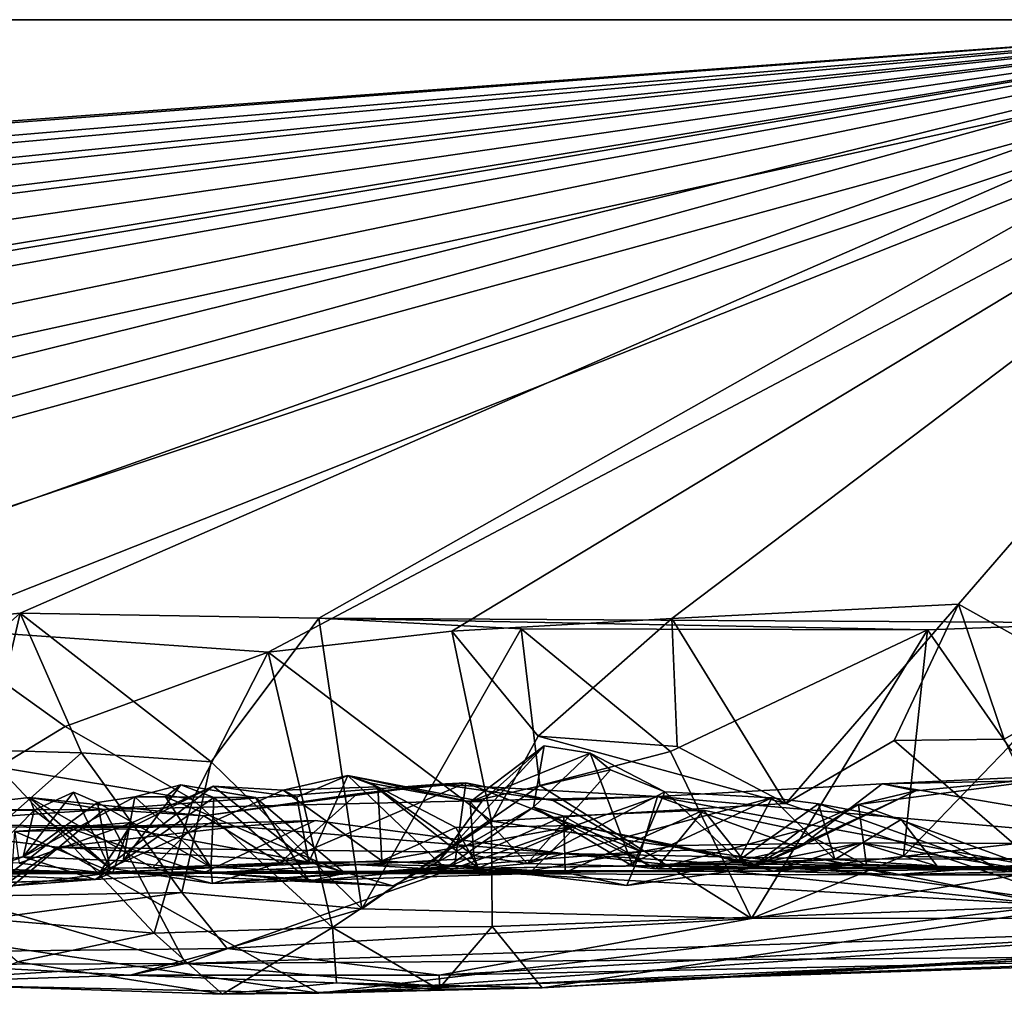
# Model space of a CAD drawing. Extents: x -48 to 48, y -0.1 to 0.4.
# Drawn here: x 16 to 16.5, y -0.1 to 0.4 of the extents above; entities that cross this region are included whole.
import ezdxf

# ---------------------------------------------------------------- set-up
doc = ezdxf.new("R2010")
doc.units = 0

msp = doc.modelspace()

# ---------------------------------------------------------------- linework, layer by layer
for points in [[(35.7832, 0.35863, -0.68022), (9.92493, 0.35863, -0.6875), (12.10104, 0.35863, 0.6875)], [(9.92493, 0.35863, -0.6875), (35.7832, 0.35863, -0.68022), (12.76564, 0.35863, -0.6875)], [(16.63792, 0.35863, 0.6875), (35.7832, 0.35863, -0.68022), (12.10104, 0.35863, 0.6875)], [(16.63792, 0.35863, 0.6875), (12.10104, 0.35863, 0.6875), (13.03707, 0.09219, 0.68732)], [(12.76564, 0.35863, -0.6875), (35.7832, 0.35863, -0.68022), (13.86536, 0.35862, -0.68739)], [(16.63792, 0.35863, 0.6875), (13.03707, 0.09219, 0.68732), (13.16708, 0.09732, 0.68795)], [(16.63792, 0.35863, 0.6875), (13.16708, 0.09732, 0.68795), (13.5259, 0.09537, 0.68821)], [(13.67766, 0.09252, 0.68804), (16.63792, 0.35863, 0.6875), (13.5259, 0.09537, 0.68821)], [(16.63792, 0.35863, 0.6875), (13.67766, 0.09252, 0.68804), (14.02303, 0.09513, 0.68842)], [(13.86536, 0.35862, -0.68739), (16.67527, 0.35863, -0.6875), (15.4784, 0.09712, -0.68742)], [(35.7832, 0.35863, -0.68022), (16.67527, 0.35863, -0.6875), (13.86536, 0.35862, -0.68739)], [(14.02303, 0.09513, 0.68842), (14.17151, 0.09744, 0.68793), (16.63792, 0.35863, 0.6875)], [(16.63792, 0.35863, 0.6875), (14.17151, 0.09744, 0.68793), (14.35499, 0.08063, 0.68972)], [(16.63792, 0.35863, 0.6875), (14.35499, 0.08063, 0.68972), (14.5482, 0.09312, 0.68726)], [(16.63792, 0.35863, 0.6875), (14.5482, 0.09312, 0.68726), (14.66954, 0.07153, 0.69045)], [(16.63792, 0.35863, 0.6875), (14.66954, 0.07153, 0.69045), (14.8493, 0.06465, 0.69059)], [(15.05226, 0.09114, 0.68718), (16.63792, 0.35863, 0.6875), (14.8493, 0.06465, 0.69059)], [(16.63792, 0.35863, 0.6875), (15.05226, 0.09114, 0.68718), (15.17129, 0.09469, 0.68818)], [(16.63792, 0.35863, 0.6875), (15.17129, 0.09469, 0.68818), (15.36794, 0.09469, 0.68793)], [(16.63792, 0.35863, 0.6875), (15.36794, 0.09469, 0.68793), (15.54987, 0.08956, 0.68742)], [(16.67527, 0.35863, -0.6875), (15.65044, 0.07763, -0.68902), (15.4784, 0.09712, -0.68742)], [(16.63792, 0.35863, 0.6875), (15.54987, 0.08956, 0.68742), (15.67475, 0.09317, 0.68825)], [(16.67527, 0.35863, -0.6875), (15.82639, 0.07456, -0.68995), (15.65044, 0.07763, -0.68902)], [(15.85451, 0.07979, 0.69), (16.63792, 0.35863, 0.6875), (15.67475, 0.09317, 0.68825)], [(16.67527, 0.35863, -0.6875), (16.00187, 0.09187, -0.68667), (15.82639, 0.07456, -0.68995)], [(16.63792, 0.35863, 0.6875), (15.85451, 0.07979, 0.69), (16.04245, 0.09849, 0.68622)], [(16.67527, 0.35863, -0.6875), (16.1511, 0.08132, -0.68831), (16.00187, 0.09187, -0.68667)], [(16.63792, 0.35863, 0.6875), (16.04245, 0.09849, 0.68622), (16.17336, 0.09626, 0.68803)], [(16.67527, 0.35863, -0.6875), (16.2316, 0.09055, -0.68875), (16.1511, 0.08132, -0.68831)], [(16.52329, 0.09427, 0.68842), (16.63792, 0.35863, 0.6875), (16.17336, 0.09626, 0.68803)], [(16.67527, 0.35863, -0.6875), (16.32811, 0.09613, -0.68797), (16.2316, 0.09055, -0.68875)], [(16.67527, 0.35863, -0.6875), (16.45378, 0.10235, -0.68818), (16.32811, 0.09613, -0.68797)], [(16.51624, 0.06757, -0.68932), (16.45378, 0.10235, -0.68818), (16.67527, 0.35863, -0.6875)], [(16.32811, 0.09613, -0.68797), (16.45378, 0.10235, -0.68818), (16.37807, 0.01499, -0.69051)], [(16.45378, 0.10235, -0.68818), (16.42551, 0.04266, -0.68844), (16.37807, 0.01499, -0.69051)], [(16.45378, 0.10235, -0.68818), (16.4737, 0.04317, -0.70077), (16.42551, 0.04266, -0.68844)], [(16.45378, 0.10235, -0.68818), (16.51624, 0.06757, -0.68932), (16.4737, 0.04317, -0.70077)], [(16.04245, 0.09849, 0.68622), (15.85451, 0.07979, 0.69), (15.97921, 0.04193, 0.70066)], [(16.04245, 0.09849, 0.68622), (15.97921, 0.04193, 0.70066), (16.02842, 0.03848, 0.68851)], [(16.02842, 0.03848, 0.68851), (16.06932, 0.03721, 0.69968), (16.04245, 0.09849, 0.68622)], [(16.12613, 0.03326, 0.70143), (16.04245, 0.09849, 0.68622), (16.06932, 0.03721, 0.69968)], [(16.17336, 0.09626, 0.68803), (16.04245, 0.09849, 0.68622), (16.12613, 0.03326, 0.70143)], [(16.12613, 0.03326, 0.70143), (16.19221, -0.03109, 0.68464), (16.17336, 0.09626, 0.68803)], [(16.17336, 0.09626, 0.68803), (16.19221, -0.03109, 0.68464), (16.262, 0.09159, 0.68843)], [(16.17336, 0.09626, 0.68803), (16.262, 0.09159, 0.68843), (16.44006, 0.0912, 0.68633)], [(16.52329, 0.09427, 0.68842), (16.17336, 0.09626, 0.68803), (16.44006, 0.0912, 0.68633)], [(16.26946, 0.04462, -0.70043), (16.2316, 0.09055, -0.68875), (16.32811, 0.09613, -0.68797)], [(16.32811, 0.09613, -0.68797), (16.3304, 0.03999, -0.70089), (16.26946, 0.04462, -0.70043)], [(16.37807, 0.01499, -0.69051), (16.3304, 0.03999, -0.70089), (16.32811, 0.09613, -0.68797)], [(16.06217, 0.04882, -0.69993), (16.00187, 0.09187, -0.68667), (16.1511, 0.08132, -0.68831)], [(16.00187, 0.09187, -0.68667), (16.06217, 0.04882, -0.69993), (16.03281, 0.03103, -0.68817)], [(16.19221, -0.03109, 0.68464), (16.27014, 0.023, 0.70064), (16.262, 0.09159, 0.68843)], [(16.262, 0.09159, 0.68843), (16.27014, 0.023, 0.70064), (16.32742, 0.0378, 0.7005)], [(16.262, 0.09159, 0.68843), (16.32742, 0.0378, 0.7005), (16.44006, 0.0912, 0.68633)], [(16.44006, 0.0912, 0.68633), (16.32742, 0.0378, 0.7005), (16.36295, -0.03533, 0.68626)], [(16.44006, 0.0912, 0.68633), (16.36295, -0.03533, 0.68626), (16.42954, -0.00804, 0.68928)], [(16.44006, 0.0912, 0.68633), (16.42954, -0.00804, 0.68928), (16.47576, 0.03992, 0.69962)], [(16.44006, 0.0912, 0.68633), (16.47576, 0.03992, 0.69962), (16.52329, 0.09427, 0.68842)], [(16.1511, 0.08132, -0.68831), (16.2316, 0.09055, -0.68875), (16.24906, 0.00727, -0.68877)], [(16.2316, 0.09055, -0.68875), (16.26946, 0.04462, -0.70043), (16.24906, 0.00727, -0.68877)], [(16.1511, 0.08132, -0.68831), (16.11815, 0.01674, -0.70493), (16.06217, 0.04882, -0.69993)], [(16.1511, 0.08132, -0.68831), (16.17931, -0.03926, -0.68664), (16.11815, 0.01674, -0.70493)], [(16.1511, 0.08132, -0.68831), (16.24906, 0.00727, -0.68877), (16.17931, -0.03926, -0.68664)], [(16.50903, -0.02956, -0.68815), (16.4737, 0.04317, -0.70077), (16.51624, 0.06757, -0.68932)], [(16.11815, 0.01674, -0.70493), (16.03281, 0.03103, -0.68817), (16.06217, 0.04882, -0.69993)], [(16.26946, 0.04462, -0.70043), (16.37807, 0.01499, -0.69051), (16.24906, 0.00727, -0.68877)], [(16.3304, 0.03999, -0.70089), (16.37807, 0.01499, -0.69051), (16.26946, 0.04462, -0.70043)], [(16.4737, 0.04317, -0.70077), (16.50903, -0.02956, -0.68815), (16.42551, 0.04266, -0.68844)], [(16.26737, 0.01342, 0.12736), (16.22567, -0.01055, 0.02637), (16.2721, 0.0403, 0.03711)], [(16.2721, 0.0403, 0.03711), (16.22567, -0.01055, 0.02637), (16.24481, 0.01591, 0.02024)], [(16.2721, 0.0403, 0.03711), (16.24481, 0.01591, 0.02024), (16.23961, 0.01575, 0.00063)], [(16.29223, 0.03715, 0.01073), (16.2721, 0.0403, 0.03711), (16.23961, 0.01575, 0.00063)], [(16.26737, 0.01342, 0.12736), (16.2721, 0.0403, 0.03711), (16.29223, 0.03715, 0.01073)], [(16.37807, 0.01499, -0.69051), (16.42551, 0.04266, -0.68844), (16.50903, -0.02956, -0.68815)], [(16.42954, -0.00804, 0.68928), (16.51751, -0.01012, 0.68886), (16.47576, 0.03992, 0.69962)], [(16.02842, 0.03848, 0.68851), (15.99804, -0.02608, 0.68628), (16.06932, 0.03721, 0.69968)], [(16.1133, -0.02399, 0.69133), (16.06932, 0.03721, 0.69968), (15.99804, -0.02608, 0.68628)], [(16.06932, 0.03721, 0.69968), (16.1133, -0.02399, 0.69133), (16.12613, 0.03326, 0.70143)], [(16.29223, 0.03715, 0.01073), (16.23961, 0.01575, 0.00063), (16.30112, 0.02987, -0.0176)], [(16.29223, 0.03715, 0.01073), (16.31095, -0.01241, 0.04596), (16.26737, 0.01342, 0.12736)], [(16.32742, 0.0378, 0.7005), (16.27014, 0.023, 0.70064), (16.36295, -0.03533, 0.68626)], [(16.29223, 0.03715, 0.01073), (16.32505, 0.02017, -0.05512), (16.31095, -0.01241, 0.04596)], [(16.29223, 0.03715, 0.01073), (16.30112, 0.02987, -0.0176), (16.32505, 0.02017, -0.05512)], [(16.03281, 0.03103, -0.68817), (16.1012, -0.04182, -0.68469), (16.01834, -0.03474, -0.68643)], [(16.03281, 0.03103, -0.68817), (16.11815, 0.01674, -0.70493), (16.1012, -0.04182, -0.68469)], [(16.12613, 0.03326, 0.70143), (16.1133, -0.02399, 0.69133), (16.19221, -0.03109, 0.68464)], [(16.15772, 0.02091, -0.04951), (16.19925, 0.02236, -0.08333), (16.186, 0.0273, -0.03231)], [(16.16375, 0.01784, -0.03289), (16.15772, 0.02091, -0.04951), (16.186, 0.0273, -0.03231)], [(16.16887, -0.01065, -0.00917), (16.16375, 0.01784, -0.03289), (16.186, 0.0273, -0.03231)], [(16.16887, -0.01065, -0.00917), (16.186, 0.0273, -0.03231), (16.22567, -0.01055, 0.02637)], [(16.24481, 0.01591, 0.02024), (16.186, 0.0273, -0.03231), (16.23961, 0.01575, 0.00063)], [(16.19619, 0.02389, -0.0498), (16.186, 0.0273, -0.03231), (16.19925, 0.02236, -0.08333)], [(16.23961, 0.01575, 0.00063), (16.186, 0.0273, -0.03231), (16.19619, 0.02389, -0.0498)], [(16.22567, -0.01055, 0.02637), (16.186, 0.0273, -0.03231), (16.24481, 0.01591, 0.02024)], [(16.23961, 0.01575, 0.00063), (16.26462, -0.0113, -0.04126), (16.30112, 0.02987, -0.0176)], [(16.26462, -0.0113, -0.04126), (16.32505, 0.02017, -0.05512), (16.30112, 0.02987, -0.0176)], [(16.48651, -0.01326, 0.44831), (16.50861, 0.02781, 0.50523), (16.40995, 0.01457, 0.43286)], [(16.50861, 0.02781, 0.50523), (16.43499, 0.02057, 0.48028), (16.40995, 0.01457, 0.43286)], [(16.42024, 0.02373, 0.50863), (16.50861, 0.02781, 0.50523), (16.5743, 0.0269, 0.50737)], [(16.42024, 0.02373, 0.50863), (16.43499, 0.02057, 0.48028), (16.50861, 0.02781, 0.50523)], [(16.59509, -0.00603, 0.53387), (16.42024, 0.02373, 0.50863), (16.5743, 0.0269, 0.50737)], [(16.12703, 0.02261, -0.02725), (16.09158, 0.00675, -0.02751), (16.07731, -0.01527, -0.06079)], [(16.15772, 0.02091, -0.04951), (16.12703, 0.02261, -0.02725), (16.07731, -0.01527, -0.06079)], [(16.32175, 0.01805, 0.50338), (16.0792, 0.01241, 0.50786), (16.22598, 0.02354, 0.50241)], [(16.22598, 0.02354, 0.50241), (16.0792, 0.01241, 0.50786), (16.12297, 0.00962, 0.50157)], [(16.0927, 0.01801, 0.26054), (16.08759, -0.01005, 0.14552), (16.11284, 0.02327, 0.18132)], [(16.08759, -0.01005, 0.14552), (16.12724, 0.01767, 0.1488), (16.11284, 0.02327, 0.18132)], [(16.08969, 0.00393, 0.00187), (16.09158, 0.00675, -0.02751), (16.12703, 0.02261, -0.02725)], [(16.16887, -0.01065, -0.00917), (16.08969, 0.00393, 0.00187), (16.12703, 0.02261, -0.02725)], [(16.0927, 0.01801, 0.26054), (16.11284, 0.02327, 0.18132), (16.10606, 0.01801, 0.2349)], [(16.10606, 0.01801, 0.2349), (16.11284, 0.02327, 0.18132), (16.1456, 0.01767, 0.16188)], [(16.11284, 0.02327, 0.18132), (16.12724, 0.01767, 0.1488), (16.1456, 0.01767, 0.16188)], [(16.19011, 0.01925, 0.49257), (16.22598, 0.02354, 0.50241), (16.12297, 0.00962, 0.50157)], [(16.12703, 0.02261, -0.02725), (16.15772, 0.02091, -0.04951), (16.16375, 0.01784, -0.03289)], [(16.16887, -0.01065, -0.00917), (16.12703, 0.02261, -0.02725), (16.16375, 0.01784, -0.03289)], [(16.15619, -0.01104, 0.4652), (16.23284, -0.01248, 0.40793), (16.23778, 0.02412, 0.4585)], [(16.15619, -0.01104, 0.4652), (16.23778, 0.02412, 0.4585), (16.19011, 0.01925, 0.49257)], [(16.20098, -0.01012, -0.1145), (16.19925, 0.02236, -0.08333), (16.15772, 0.02091, -0.04951)], [(16.22598, 0.02354, 0.50241), (16.19011, 0.01925, 0.49257), (16.23778, 0.02412, 0.4585)], [(16.27014, 0.023, 0.70064), (16.19221, -0.03109, 0.68464), (16.36295, -0.03533, 0.68626)], [(16.23961, 0.01575, 0.00063), (16.19619, 0.02389, -0.0498), (16.24132, -0.00782, -0.0317)], [(16.19619, 0.02389, -0.0498), (16.19925, 0.02236, -0.08333), (16.23335, 0.00447, -0.11034)], [(16.19619, 0.02389, -0.0498), (16.23335, 0.00447, -0.11034), (16.24316, -0.01324, -0.07855)], [(16.19619, 0.02389, -0.0498), (16.24316, -0.01324, -0.07855), (16.24132, -0.00782, -0.0317)], [(16.19925, 0.02236, -0.08333), (16.20098, -0.01012, -0.1145), (16.23335, 0.00447, -0.11034)], [(16.23778, 0.02412, 0.4585), (16.27602, 0.01641, 0.47856), (16.22598, 0.02354, 0.50241)], [(16.32175, 0.01805, 0.50338), (16.22598, 0.02354, 0.50241), (16.27602, 0.01641, 0.47856)], [(16.31453, -0.00603, 0.47446), (16.23778, 0.02412, 0.4585), (16.23284, -0.01248, 0.40793)], [(16.23778, 0.02412, 0.4585), (16.31453, -0.00603, 0.47446), (16.27602, 0.01641, 0.47856)], [(16.59509, -0.00603, 0.53387), (16.32175, 0.01805, 0.50338), (16.42024, 0.02373, 0.50863)], [(16.38375, -0.00421, 0.47853), (16.42024, 0.02373, 0.50863), (16.32175, 0.01805, 0.50338)], [(16.42024, 0.02373, 0.50863), (16.38375, -0.00421, 0.47853), (16.43499, 0.02057, 0.48028)], [(16.04857, 0.01217, 0.39616), (16.04646, 0.01763, 0.47999), (15.9975, 0.01207, 0.48473)], [(16.04646, 0.01763, 0.47999), (16.0792, 0.01241, 0.50786), (15.9975, 0.01207, 0.48473)], [(16.04857, 0.01217, 0.39616), (16.04368, -0.00831, 0.31913), (16.06583, 0.02004, 0.33602)], [(16.07631, 0.01548, 0.30516), (16.06583, 0.02004, 0.33602), (16.04368, -0.00831, 0.31913)], [(16.04368, -0.00831, 0.31913), (16.08759, -0.01005, 0.14552), (16.0927, 0.01801, 0.26054)], [(16.0927, 0.01801, 0.26054), (16.07631, 0.01548, 0.30516), (16.04368, -0.00831, 0.31913)], [(16.04646, 0.01763, 0.47999), (16.04857, 0.01217, 0.39616), (16.08169, -0.01328, 0.42423)], [(16.10043, -0.01316, 0.45669), (16.04646, 0.01763, 0.47999), (16.08169, -0.01328, 0.42423)], [(16.10043, -0.01316, 0.45669), (16.12297, 0.00962, 0.50157), (16.04646, 0.01763, 0.47999)], [(16.0792, 0.01241, 0.50786), (16.04646, 0.01763, 0.47999), (16.12297, 0.00962, 0.50157)], [(16.04857, 0.01217, 0.39616), (16.06583, 0.02004, 0.33602), (16.08169, -0.01328, 0.42423)], [(16.07631, 0.01548, 0.30516), (16.08169, -0.01328, 0.42423), (16.06583, 0.02004, 0.33602)], [(16.07631, 0.01548, 0.30516), (16.0927, 0.01801, 0.26054), (16.12594, -0.01288, 0.27735)], [(16.07731, -0.01527, -0.06079), (16.20098, -0.01012, -0.1145), (16.15772, 0.02091, -0.04951)], [(16.11495, -0.05508, 0.58196), (16.0792, 0.01241, 0.50786), (16.32175, 0.01805, 0.50338)], [(16.12724, 0.01767, 0.1488), (16.08759, -0.01005, 0.14552), (16.12598, -0.01525, 0.10359)], [(16.12594, -0.01288, 0.27735), (16.0927, 0.01801, 0.26054), (16.10606, 0.01801, 0.2349)], [(16.10606, 0.01801, 0.2349), (16.1456, 0.01767, 0.16188), (16.18472, -0.01554, 0.17002)], [(16.18472, -0.01554, 0.17002), (16.12594, -0.01288, 0.27735), (16.10606, 0.01801, 0.2349)], [(16.11495, -0.05508, 0.58196), (16.32175, 0.01805, 0.50338), (16.62722, -0.03842, 0.57001)], [(16.19011, 0.01925, 0.49257), (16.12297, 0.00962, 0.50157), (16.15619, -0.01104, 0.4652)], [(16.16912, -0.01895, 0.10942), (16.12724, 0.01767, 0.1488), (16.12598, -0.01525, 0.10359)], [(16.1456, 0.01767, 0.16188), (16.12724, 0.01767, 0.1488), (16.16912, -0.01895, 0.10942)], [(16.18472, -0.01554, 0.17002), (16.1456, 0.01767, 0.16188), (16.16912, -0.01895, 0.10942)], [(16.32505, 0.02017, -0.05512), (16.26462, -0.0113, -0.04126), (16.37183, 0.01752, -0.11579)], [(16.26462, -0.0113, -0.04126), (16.30777, -0.01246, -0.11469), (16.37183, 0.01752, -0.11579)], [(16.27602, 0.01641, 0.47856), (16.31453, -0.00603, 0.47446), (16.32175, 0.01805, 0.50338)], [(16.30777, -0.01246, -0.11469), (16.39948, -0.00958, -0.17594), (16.37183, 0.01752, -0.11579)], [(16.35731, -0.00998, -0.05538), (16.31095, -0.01241, 0.04596), (16.32505, 0.02017, -0.05512)], [(16.38375, -0.00421, 0.47853), (16.32175, 0.01805, 0.50338), (16.31453, -0.00603, 0.47446)], [(16.62722, -0.03842, 0.57001), (16.32175, 0.01805, 0.50338), (16.59509, -0.00603, 0.53387)], [(16.32505, 0.02017, -0.05512), (16.37183, 0.01752, -0.11579), (16.35731, -0.00998, -0.05538)], [(16.35731, -0.00998, -0.05538), (16.37183, 0.01752, -0.11579), (16.39237, 0.01493, -0.13117)], [(16.40995, 0.01457, 0.43286), (16.43499, 0.02057, 0.48028), (16.3624, -0.01343, 0.43267)], [(16.3624, -0.01343, 0.43267), (16.43499, 0.02057, 0.48028), (16.38375, -0.00421, 0.47853)], [(16.39237, 0.01493, -0.13117), (16.37183, 0.01752, -0.11579), (16.39948, -0.00958, -0.17594)], [(16.08169, -0.01328, 0.42423), (16.07631, 0.01548, 0.30516), (16.12594, -0.01288, 0.27735)], [(16.1012, -0.04182, -0.68469), (16.11815, 0.01674, -0.70493), (16.17931, -0.03926, -0.68664)], [(16.26737, 0.01342, 0.12736), (16.22885, -0.01329, 0.19339), (16.22567, -0.01055, 0.02637)], [(16.28072, 0.00953, 0.24389), (16.22885, -0.01329, 0.19339), (16.26737, 0.01342, 0.12736)], [(16.23961, 0.01575, 0.00063), (16.24132, -0.00782, -0.0317), (16.26462, -0.0113, -0.04126)], [(16.24906, 0.00727, -0.68877), (16.37807, 0.01499, -0.69051), (16.50903, -0.02956, -0.68815)], [(16.26737, 0.01342, 0.12736), (16.31095, -0.01241, 0.04596), (16.32108, -0.0136, 0.25232)], [(16.32108, -0.0136, 0.25232), (16.28072, 0.00953, 0.24389), (16.26737, 0.01342, 0.12736)], [(16.47126, -0.01342, -0.16136), (16.35731, -0.00998, -0.05538), (16.39237, 0.01493, -0.13117)], [(16.38422, 0.0032, 0.40821), (16.40995, 0.01457, 0.43286), (16.3624, -0.01343, 0.43267)], [(16.38422, 0.0032, 0.40821), (16.41344, -0.01216, 0.39474), (16.40995, 0.01457, 0.43286)], [(16.39948, -0.00958, -0.17594), (16.42864, 0.00809, -0.15573), (16.39237, 0.01493, -0.13117)], [(16.47126, -0.01342, -0.16136), (16.39237, 0.01493, -0.13117), (16.42864, 0.00809, -0.15573)], [(16.48651, -0.01326, 0.44831), (16.40995, 0.01457, 0.43286), (16.41344, -0.01216, 0.39474)], [(15.96403, 0.00465, 0.50604), (15.9975, 0.01207, 0.48473), (16.0792, 0.01241, 0.50786)], [(16.0282, -0.03002, 0.5397), (15.96403, 0.00465, 0.50604), (16.0792, 0.01241, 0.50786)], [(15.9975, 0.01207, 0.48473), (16.02042, -0.0164, 0.38896), (16.04857, 0.01217, 0.39616)], [(16.02042, -0.0164, 0.38896), (16.04368, -0.00831, 0.31913), (16.04857, 0.01217, 0.39616)], [(16.11495, -0.05508, 0.58196), (16.0282, -0.03002, 0.5397), (16.0792, 0.01241, 0.50786)], [(16.15619, -0.01104, 0.4652), (16.12297, 0.00962, 0.50157), (16.10043, -0.01316, 0.45669)], [(16.28132, -0.01519, 0.34559), (16.22885, -0.01329, 0.19339), (16.28072, 0.00953, 0.24389)], [(16.28072, 0.00953, 0.24389), (16.34188, 0.01215, 0.36146), (16.28132, -0.01519, 0.34559)], [(16.32108, -0.0136, 0.25232), (16.34188, 0.01215, 0.36146), (16.28072, 0.00953, 0.24389)], [(16.3624, -0.01343, 0.43267), (16.28132, -0.01519, 0.34559), (16.34188, 0.01215, 0.36146)], [(16.32108, -0.0136, 0.25232), (16.38422, 0.0032, 0.40821), (16.34188, 0.01215, 0.36146)], [(16.38422, 0.0032, 0.40821), (16.3624, -0.01343, 0.43267), (16.34188, 0.01215, 0.36146)], [(15.9809, 0.00569, -0.47294), (16.05859, -0.00406, -0.48316), (16.13799, 0.00495, -0.47333)], [(15.9809, 0.00569, -0.47294), (16.13799, 0.00495, -0.47333), (16.06344, 0.0044, -0.40831)], [(15.9809, 0.00569, -0.47294), (16.00453, -0.04326, -0.54365), (16.05859, -0.00406, -0.48316)], [(16.06344, 0.0044, -0.40831), (16.03937, -0.0146, -0.34884), (15.9809, 0.00569, -0.47294)], [(16.03937, -0.0146, -0.34884), (16.06344, 0.0044, -0.40831), (16.12248, -0.01555, -0.38488)], [(16.04007, 0.00274, 0.02819), (16.09158, 0.00675, -0.02751), (16.08969, 0.00393, 0.00187)], [(16.04007, 0.00274, 0.02819), (16.04194, -0.01112, -0.01734), (16.09158, 0.00675, -0.02751)], [(16.04194, -0.01112, -0.01734), (16.07731, -0.01527, -0.06079), (16.09158, 0.00675, -0.02751)], [(16.13799, 0.00495, -0.47333), (16.05859, -0.00406, -0.48316), (16.28034, -0.00692, -0.48854)], [(16.06344, 0.0044, -0.40831), (16.1717, 0.00759, -0.44975), (16.12248, -0.01555, -0.38488)], [(16.06344, 0.0044, -0.40831), (16.13799, 0.00495, -0.47333), (16.1717, 0.00759, -0.44975)], [(16.12248, -0.01555, -0.38488), (16.1717, 0.00759, -0.44975), (16.28034, -0.00692, -0.48854)], [(16.1717, 0.00759, -0.44975), (16.13799, 0.00495, -0.47333), (16.28034, -0.00692, -0.48854)], [(16.24906, 0.00727, -0.68877), (16.24936, -0.03889, -0.68616), (16.17931, -0.03926, -0.68664)], [(16.20098, -0.01012, -0.1145), (16.26686, -0.01429, -0.18438), (16.28656, 0.00542, -0.15534)], [(16.20098, -0.01012, -0.1145), (16.28656, 0.00542, -0.15534), (16.23335, 0.00447, -0.11034)], [(16.24316, -0.01324, -0.07855), (16.23335, 0.00447, -0.11034), (16.28656, 0.00542, -0.15534)], [(16.36415, -0.01149, -0.18301), (16.24316, -0.01324, -0.07855), (16.28656, 0.00542, -0.15534)], [(16.24906, 0.00727, -0.68877), (16.50903, -0.02956, -0.68815), (16.24936, -0.03889, -0.68616)], [(16.32982, -0.00341, -0.1817), (16.28656, 0.00542, -0.15534), (16.26686, -0.01429, -0.18438)], [(16.36415, -0.01149, -0.18301), (16.28656, 0.00542, -0.15534), (16.32982, -0.00341, -0.1817)], [(16.42864, 0.00809, -0.15573), (16.39948, -0.00958, -0.17594), (16.4444, -0.01241, -0.19646)], [(16.47126, -0.01342, -0.16136), (16.42864, 0.00809, -0.15573), (16.4444, -0.01241, -0.19646)], [(16.03839, -0.02111, 0.09346), (16.04007, 0.00274, 0.02819), (16.08298, -0.01519, 0.03834)], [(16.08969, 0.00393, 0.00187), (16.08298, -0.01519, 0.03834), (16.04007, 0.00274, 0.02819)], [(16.08298, -0.01519, 0.03834), (16.08969, 0.00393, 0.00187), (16.16887, -0.01065, -0.00917)], [(16.41344, -0.01216, 0.39474), (16.38422, 0.0032, 0.40821), (16.32108, -0.0136, 0.25232)], [(16.05859, -0.00406, -0.48316), (16.00453, -0.04326, -0.54365), (16.17335, -0.06804, -0.59065)], [(16.05859, -0.00406, -0.48316), (16.17335, -0.06804, -0.59065), (16.49535, -0.02952, -0.52964)], [(16.28034, -0.00692, -0.48854), (16.05859, -0.00406, -0.48316), (16.49535, -0.02952, -0.52964)], [(16.26686, -0.01429, -0.18438), (16.37274, -0.01463, -0.23687), (16.32982, -0.00341, -0.1817)], [(16.38375, -0.00421, 0.47853), (16.3084, -0.02091, 0.43346), (16.3624, -0.01343, 0.43267)], [(16.3084, -0.02091, 0.43346), (16.38375, -0.00421, 0.47853), (16.31453, -0.00603, 0.47446)], [(16.32982, -0.00341, -0.1817), (16.41097, -0.00213, -0.22363), (16.36415, -0.01149, -0.18301)], [(16.32982, -0.00341, -0.1817), (16.37274, -0.01463, -0.23687), (16.41097, -0.00213, -0.22363)], [(16.36415, -0.01149, -0.18301), (16.41097, -0.00213, -0.22363), (16.4444, -0.01241, -0.19646)], [(16.47935, -0.00244, -0.25029), (16.41097, -0.00213, -0.22363), (16.37274, -0.01463, -0.23687)], [(16.47935, -0.00244, -0.25029), (16.37274, -0.01463, -0.23687), (16.52894, -0.01351, -0.28737)], [(16.49454, -0.01577, -0.21752), (16.41097, -0.00213, -0.22363), (16.47935, -0.00244, -0.25029)], [(16.4444, -0.01241, -0.19646), (16.41097, -0.00213, -0.22363), (16.49454, -0.01577, -0.21752)], [(16.07528, -0.01831, 0.12374), (16.04368, -0.00831, 0.31913), (15.94606, -0.0223, 0.37629)], [(16.02042, -0.0164, 0.38896), (15.94606, -0.0223, 0.37629), (16.04368, -0.00831, 0.31913)], [(16.07528, -0.01831, 0.12374), (16.08759, -0.01005, 0.14552), (16.04368, -0.00831, 0.31913)], [(16.12248, -0.01555, -0.38488), (16.28034, -0.00692, -0.48854), (16.42494, -0.01616, -0.47993)], [(16.3084, -0.02091, 0.43346), (16.31453, -0.00603, 0.47446), (16.23284, -0.01248, 0.40793)], [(16.26462, -0.0113, -0.04126), (16.24132, -0.00782, -0.0317), (16.24316, -0.01324, -0.07855)], [(16.28034, -0.00692, -0.48854), (16.49535, -0.02952, -0.52964), (16.39321, -0.00927, -0.5021)], [(16.28034, -0.00692, -0.48854), (16.39321, -0.00927, -0.5021), (16.42494, -0.01616, -0.47993)], [(16.42954, -0.00804, 0.68928), (16.36295, -0.03533, 0.68626), (16.51751, -0.01012, 0.68886)], [(15.89619, -0.01554, 0.04625), (16.07731, -0.01527, -0.06079), (15.88239, -0.00875, 0.14921)], [(16.04194, -0.01112, -0.01734), (15.88239, -0.00875, 0.14921), (16.07731, -0.01527, -0.06079)], [(16.08759, -0.01005, 0.14552), (16.07528, -0.01831, 0.12374), (16.12598, -0.01525, 0.10359)], [(16.07731, -0.01527, -0.06079), (16.26686, -0.01429, -0.18438), (16.20098, -0.01012, -0.1145)], [(16.08169, -0.01328, 0.42423), (16.12594, -0.01288, 0.27735), (16.12677, -0.02, 0.43756)], [(16.08298, -0.01519, 0.03834), (16.16887, -0.01065, -0.00917), (16.20575, -0.021, 0.02464)], [(16.15619, -0.01104, 0.4652), (16.10043, -0.01316, 0.45669), (16.12677, -0.02, 0.43756)], [(16.12594, -0.01288, 0.27735), (16.18472, -0.01554, 0.17002), (16.12677, -0.02, 0.43756)], [(16.15619, -0.01104, 0.4652), (16.12677, -0.02, 0.43756), (16.23284, -0.01248, 0.40793)], [(16.23284, -0.01248, 0.40793), (16.12677, -0.02, 0.43756), (16.28132, -0.01519, 0.34559)], [(16.22567, -0.01055, 0.02637), (16.20575, -0.021, 0.02464), (16.16887, -0.01065, -0.00917)], [(16.22885, -0.01329, 0.19339), (16.20575, -0.021, 0.02464), (16.22567, -0.01055, 0.02637)], [(16.23284, -0.01248, 0.40793), (16.28132, -0.01519, 0.34559), (16.3084, -0.02091, 0.43346)], [(16.30777, -0.01246, -0.11469), (16.26462, -0.0113, -0.04126), (16.24316, -0.01324, -0.07855)], [(16.24316, -0.01324, -0.07855), (16.36415, -0.01149, -0.18301), (16.30777, -0.01246, -0.11469)], [(16.30777, -0.01246, -0.11469), (16.36415, -0.01149, -0.18301), (16.39948, -0.00958, -0.17594)], [(16.47126, -0.01342, -0.16136), (16.31095, -0.01241, 0.04596), (16.35731, -0.00998, -0.05538)], [(16.47126, -0.01342, -0.16136), (16.32108, -0.0136, 0.25232), (16.31095, -0.01241, 0.04596)], [(16.32108, -0.0136, 0.25232), (16.48651, -0.01326, 0.44831), (16.41344, -0.01216, 0.39474)], [(16.32108, -0.0136, 0.25232), (16.47126, -0.01342, -0.16136), (16.4739, -0.01255, 0.14305)], [(16.32108, -0.0136, 0.25232), (16.4739, -0.01255, 0.14305), (16.50832, -0.01327, 0.23868)], [(16.51751, -0.01012, 0.68886), (16.36295, -0.03533, 0.68626), (16.66389, -0.03507, 0.67672)], [(16.39948, -0.00958, -0.17594), (16.36415, -0.01149, -0.18301), (16.4444, -0.01241, -0.19646)], [(16.49535, -0.02952, -0.52964), (16.51279, -0.00949, -0.50947), (16.39321, -0.00927, -0.5021)], [(16.42494, -0.01616, -0.47993), (16.39321, -0.00927, -0.5021), (16.51279, -0.00949, -0.50947)], [(16.68849, -0.01682, -0.47085), (16.42494, -0.01616, -0.47993), (16.51279, -0.00949, -0.50947)], [(16.4444, -0.01241, -0.19646), (16.49454, -0.01577, -0.21752), (16.47126, -0.01342, -0.16136)], [(16.47126, -0.01342, -0.16136), (16.5486, -0.015, -0.06515), (16.4821, -0.0124, 0.04749)], [(16.47126, -0.01342, -0.16136), (16.4821, -0.0124, 0.04749), (16.4739, -0.01255, 0.14305)], [(16.07731, -0.01527, -0.06079), (15.89619, -0.01554, 0.04625), (16.00403, -0.01593, -0.26583)], [(15.95591, -0.01349, 0.18952), (16.07528, -0.01831, 0.12374), (15.94606, -0.0223, 0.37629)], [(15.95591, -0.01349, 0.18952), (15.99292, -0.02104, 0.15525), (16.07528, -0.01831, 0.12374)], [(16.00403, -0.01593, -0.26583), (16.37274, -0.01463, -0.23687), (16.26686, -0.01429, -0.18438)], [(16.07731, -0.01527, -0.06079), (16.00403, -0.01593, -0.26583), (16.26686, -0.01429, -0.18438)], [(16.00403, -0.01593, -0.26583), (16.03937, -0.0146, -0.34884), (16.12248, -0.01555, -0.38488)], [(16.00403, -0.01593, -0.26583), (16.12248, -0.01555, -0.38488), (16.37274, -0.01463, -0.23687)], [(16.03839, -0.02111, 0.09346), (16.08298, -0.01519, 0.03834), (16.07528, -0.01831, 0.12374)], [(16.07528, -0.01831, 0.12374), (16.08298, -0.01519, 0.03834), (16.12598, -0.01525, 0.10359)], [(16.08169, -0.01328, 0.42423), (16.12677, -0.02, 0.43756), (16.10043, -0.01316, 0.45669)], [(16.12598, -0.01525, 0.10359), (16.08298, -0.01519, 0.03834), (16.20575, -0.021, 0.02464)], [(16.37274, -0.01463, -0.23687), (16.12248, -0.01555, -0.38488), (16.42494, -0.01616, -0.47993)], [(16.20575, -0.021, 0.02464), (16.16912, -0.01895, 0.10942), (16.12598, -0.01525, 0.10359)], [(16.18472, -0.01554, 0.17002), (16.28132, -0.01519, 0.34559), (16.12677, -0.02, 0.43756)], [(16.18472, -0.01554, 0.17002), (16.16912, -0.01895, 0.10942), (16.22885, -0.01329, 0.19339)], [(16.20575, -0.021, 0.02464), (16.22885, -0.01329, 0.19339), (16.16912, -0.01895, 0.10942)], [(16.22885, -0.01329, 0.19339), (16.28132, -0.01519, 0.34559), (16.18472, -0.01554, 0.17002)], [(16.3084, -0.02091, 0.43346), (16.28132, -0.01519, 0.34559), (16.3624, -0.01343, 0.43267)], [(16.48651, -0.01326, 0.44831), (16.32108, -0.0136, 0.25232), (16.50832, -0.01327, 0.23868)], [(16.37274, -0.01463, -0.23687), (16.42494, -0.01616, -0.47993), (16.52894, -0.01351, -0.28737)], [(16.52894, -0.01351, -0.28737), (16.42494, -0.01616, -0.47993), (16.72339, -0.0149, -0.2841)], [(16.42494, -0.01616, -0.47993), (16.68849, -0.01682, -0.47085), (16.72339, -0.0149, -0.2841)], [(16.5486, -0.015, -0.06515), (16.47126, -0.01342, -0.16136), (16.49454, -0.01577, -0.21752)], [(16.07528, -0.01831, 0.12374), (15.99292, -0.02104, 0.15525), (16.03839, -0.02111, 0.09346)], [(15.99804, -0.02608, 0.68628), (15.91414, -0.05095, 0.66836), (16.1133, -0.02399, 0.69133)], [(16.13307, -0.04859, 0.67392), (16.1133, -0.02399, 0.69133), (15.91414, -0.05095, 0.66836)], [(16.19221, -0.03109, 0.68464), (16.1133, -0.02399, 0.69133), (16.13307, -0.04859, 0.67392)], [(16.11495, -0.05508, 0.58196), (15.92943, -0.05589, 0.56634), (16.0282, -0.03002, 0.5397)], [(16.49535, -0.02952, -0.52964), (16.17335, -0.06804, -0.59065), (16.47841, -0.04704, -0.57385)], [(16.27121, -0.0658, -0.63581), (16.24936, -0.03889, -0.68616), (16.50903, -0.02956, -0.68815)], [(16.50903, -0.02956, -0.68815), (16.53441, -0.04975, -0.6404), (16.27121, -0.0658, -0.63581)], [(16.19221, -0.03109, 0.68464), (16.13307, -0.04859, 0.67392), (16.36295, -0.03533, 0.68626)], [(16.04118, -0.05432, -0.65363), (16.01834, -0.03474, -0.68643), (16.1012, -0.04182, -0.68469)], [(16.61102, -0.05159, 0.61041), (16.11495, -0.05508, 0.58196), (16.62722, -0.03842, 0.57001)], [(16.13307, -0.04859, 0.67392), (16.22605, -0.06022, 0.66424), (16.36295, -0.03533, 0.68626)], [(16.66389, -0.03507, 0.67672), (16.22605, -0.06022, 0.66424), (16.63947, -0.05165, 0.64686)], [(16.36295, -0.03533, 0.68626), (16.22605, -0.06022, 0.66424), (16.66389, -0.03507, 0.67672)], [(16.04118, -0.05432, -0.65363), (16.1012, -0.04182, -0.68469), (16.13105, -0.0686, -0.6546)], [(16.1012, -0.04182, -0.68469), (16.17931, -0.03926, -0.68664), (16.13105, -0.0686, -0.6546)], [(16.1811, -0.06352, -0.6514), (16.13105, -0.0686, -0.6546), (16.17931, -0.03926, -0.68664)], [(16.24936, -0.03889, -0.68616), (16.22583, -0.0663, -0.66068), (16.17931, -0.03926, -0.68664)], [(16.1811, -0.06352, -0.6514), (16.17931, -0.03926, -0.68664), (16.22583, -0.0663, -0.66068)], [(16.27121, -0.0658, -0.63581), (16.22583, -0.0663, -0.66068), (16.24936, -0.03889, -0.68616)], [(16.00453, -0.04326, -0.54365), (16.01592, -0.0647, -0.60598), (16.17335, -0.06804, -0.59065)], [(16.47841, -0.04704, -0.57385), (16.17335, -0.06804, -0.59065), (16.47708, -0.05402, -0.60875)], [(15.91414, -0.05095, 0.66836), (16.09059, -0.06022, 0.63639), (16.13307, -0.04859, 0.67392)], [(15.91414, -0.05095, 0.66836), (15.96936, -0.06415, 0.60366), (16.09059, -0.06022, 0.63639)], [(16.13307, -0.04859, 0.67392), (16.09059, -0.06022, 0.63639), (16.22605, -0.06022, 0.66424)], [(16.61102, -0.05159, 0.61041), (16.22642, -0.0653, 0.62993), (16.11495, -0.05508, 0.58196)], [(16.63947, -0.05165, 0.64686), (16.22605, -0.06022, 0.66424), (16.22642, -0.0653, 0.62993)], [(16.63947, -0.05165, 0.64686), (16.22642, -0.0653, 0.62993), (16.61102, -0.05159, 0.61041)], [(16.53441, -0.04975, -0.6404), (16.47708, -0.05402, -0.60875), (16.27121, -0.0658, -0.63581)], [(16.11495, -0.05508, 0.58196), (15.96936, -0.06415, 0.60366), (15.92943, -0.05589, 0.56634)], [(15.96936, -0.06415, 0.60366), (16.11495, -0.05508, 0.58196), (16.09059, -0.06022, 0.63639)], [(16.01592, -0.0647, -0.60598), (16.04118, -0.05432, -0.65363), (16.13105, -0.0686, -0.6546)], [(16.09059, -0.06022, 0.63639), (16.11495, -0.05508, 0.58196), (16.22642, -0.0653, 0.62993)], [(16.47708, -0.05402, -0.60875), (16.17335, -0.06804, -0.59065), (16.27121, -0.0658, -0.63581)], [(16.22605, -0.06022, 0.66424), (16.09059, -0.06022, 0.63639), (16.22642, -0.0653, 0.62993)], [(16.17335, -0.06804, -0.59065), (16.01592, -0.0647, -0.60598), (16.13105, -0.0686, -0.6546)], [(16.27121, -0.0658, -0.63581), (16.13105, -0.0686, -0.6546), (16.1811, -0.06352, -0.6514)], [(16.27121, -0.0658, -0.63581), (16.1811, -0.06352, -0.6514), (16.22583, -0.0663, -0.66068)], [(16.17335, -0.06804, -0.59065), (16.13105, -0.0686, -0.6546), (16.27121, -0.0658, -0.63581)]]:
    msp.add_3dface(points)

doc.saveas('drawing.dxf')
